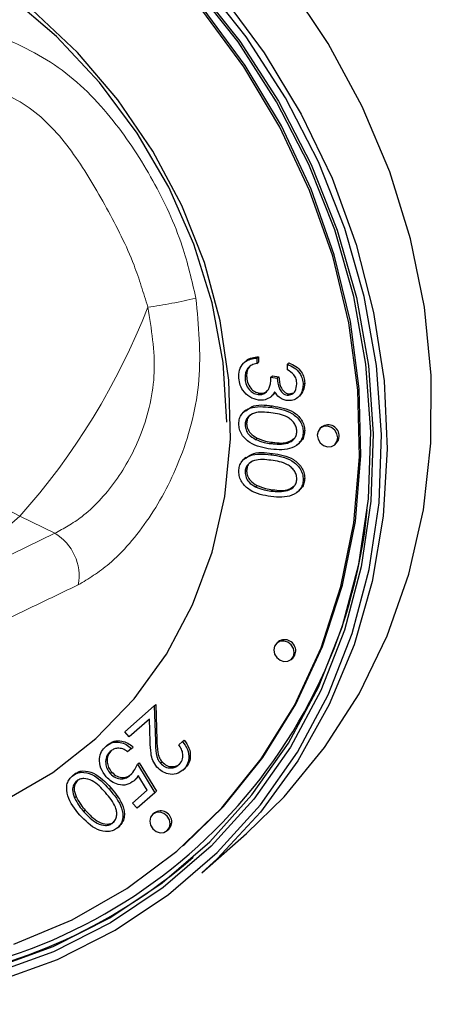
# Paper-space layout 'EPIG-W' of a CAD drawing. Units: millimetres. Extents: x 5 to 415, y 5 to 292.
# Drawn here: x 335 to 337, y 94 to 99 of the extents above; entities that cross this region are included whole.
import ezdxf

# ---------------------------------------------------------------- set-up
doc = ezdxf.new("R2010")
doc.units = ezdxf.units.MM
doc.linetypes.add('PHANTOM', pattern=[12.7, 6.35, -1.27, 1.27, -1.27, 1.27, -1.27])

psp = doc.layouts.new('EPIG-W')

# ---------------------------------------------------------------- linework, layer by layer
for p, q in [((336.1314, 97.2766), (336.1225, 97.2688)), ((336.1808, 97.29), (336.1878, 97.2963)), ((336.1808, 97.29), (336.1808, 97.2646)), ((336.1808, 97.2646), (336.1878, 97.2709)), ((336.1878, 97.2963), (336.1878, 97.2709)), ((336.142, 97.2474), (336.149, 97.2536)), ((336.3211, 97.2615), (336.3281, 97.2677)), ((336.3211, 97.2361), (336.3211, 97.2615)), ((336.1268, 97.202), (336.1339, 97.2083)), ((336.2455, 97.2021), (336.2526, 97.2083)), ((336.2455, 97.2021), (336.2743, 97.1985)), ((336.2526, 97.2083), (336.2814, 97.2047)), ((336.2743, 97.1985), (336.2814, 97.2047)), ((336.393, 97.1682), (336.4001, 97.1744)), ((336.1862, 97.1225), (336.1932, 97.1288)), ((336.2459, 97.1129), (336.2547, 97.1207)), ((336.3202, 97.1202), (336.3273, 97.1264)), ((336.3273, 97.1264), (336.3482, 97.1303)), ((336.368, 97.109), (336.3769, 97.1168)), ((336.13, 97.0511), (336.1211, 97.0433)), ((336.1268, 96.9838), (336.1339, 96.9901)), ((336.393, 96.9511), (336.4001, 96.9574)), ((336.4786, 96.9742), (336.4715, 96.9679)), ((336.175, 96.9171), (336.182, 96.9233)), ((336.2455, 96.8975), (336.2526, 96.9037)), ((336.3676, 96.8934), (336.3765, 96.9012)), ((336.5376, 96.8929), (336.5447, 96.8992)), ((336.13, 96.8335), (336.1211, 96.8257)), ((336.1268, 96.7663), (336.1339, 96.7725)), ((336.393, 96.7336), (336.4001, 96.7398)), ((336.175, 96.6995), (336.182, 96.7058)), ((336.2455, 96.6799), (336.2526, 96.6862)), ((336.3676, 96.6759), (336.3765, 96.6837)), ((336.2792, 95.989), (336.2721, 95.9828)), ((336.3383, 95.9078), (336.3453, 95.914)), ((335.5762, 95.5757), (335.7111, 95.6946)), ((335.7111, 95.6946), (335.7181, 95.7008)), ((335.7111, 95.6946), (335.7162, 95.5336)), ((335.7181, 95.7008), (335.7233, 95.5399)), ((335.6889, 95.6341), (335.5966, 95.5526)), ((335.6923, 95.5302), (335.6889, 95.6341)), ((335.5966, 95.5526), (335.5762, 95.5757)), ((335.4903, 95.5101), (335.4973, 95.5164)), ((335.823, 95.5164), (335.8408, 95.5321)), ((335.8408, 95.5321), (335.8479, 95.5383)), ((335.6068, 95.5001), (335.589, 95.4843)), ((335.6068, 95.5001), (335.6138, 95.5063)), ((335.6347, 95.4273), (335.6418, 95.4335)), ((335.6347, 95.4273), (335.7136, 95.2968)), ((335.6418, 95.4335), (335.7207, 95.3031)), ((335.7395, 95.4316), (335.7466, 95.4378)), ((335.3344, 95.3726), (335.3414, 95.3789)), ((335.5095, 95.3847), (335.5166, 95.3909)), ((335.6793, 95.3077), (335.6378, 95.3763)), ((335.8422, 95.4), (335.8493, 95.4063)), ((335.6183, 95.3513), (335.6254, 95.3575)), ((335.6118, 95.2481), (335.6793, 95.3077)), ((335.7136, 95.2968), (335.6322, 95.2251)), ((335.7136, 95.2968), (335.7207, 95.3031)), ((335.3456, 95.2729), (335.3527, 95.2791)), ((335.6322, 95.2251), (335.6118, 95.2481)), ((335.388, 95.2097), (335.395, 95.2159)), ((335.7114, 95.2041), (335.7044, 95.1979)), ((335.543, 95.1361), (335.55, 95.1423)), ((335.7705, 95.1229), (335.7776, 95.1291)), ((335.9288, 94.9292), (336.1338, 95.11)), ((335.8437, 95.0541), (335.8508, 95.0604))]:
    psp.add_line(p, q)
at = {"color": 8, "linetype": 'PHANTOM', "lineweight": 18}
for p, q in [((336.2454, 97.0643), (336.2525, 97.0705)), ((336.2454, 96.8467), (336.2525, 96.853)), ((335.0948, 96.5648), (334.8191, 96.3216)), ((335.2558, 96.4867), (335.0948, 96.5648)), ((334.867, 96.2984), (335.2558, 96.4867)), ((335.7162, 95.5336), (335.7233, 95.5399)), ((335.5049, 95.313), (335.512, 95.3192))]:
    psp.add_line(p, q, dxfattribs=at)
at = {"flags": 128}
for points in [[(335.8508, 95.0604), (336.0275, 95.234), (336.2076, 95.4577), (336.3598, 95.7033), (336.4822, 95.9679), (336.5733, 96.2483), (336.6321, 96.5412), (336.6578, 96.8428), (336.6501, 97.1497), (336.6091, 97.4581), (336.5353, 97.7642), (336.4296, 98.0644), (336.2933, 98.355), (336.128, 98.6325), (335.9357, 98.8935), (335.7188, 99.135), (335.4798, 99.3538), (335.2217, 99.5475), (334.9476, 99.7137), (334.6609, 99.8503), (334.3649, 99.9557), (334.0632, 100.0286)], [(336.0439, 96.9956), (336.027, 97.2695), (335.9763, 97.5434), (335.8928, 97.8129), (335.7778, 98.0738), (335.633, 98.3219), (335.4608, 98.5535), (335.2639, 98.7647), (335.0453, 98.9523), (334.8085, 99.1133), (334.5573, 99.2452), (334.2956, 99.3459), (334.0276, 99.4138), (333.7574, 99.4478), (333.4893, 99.4475), (333.2276, 99.4127), (332.9764, 99.3441), (332.7397, 99.2428), (332.5211, 99.1102), (332.3241, 98.9486), (332.1519, 98.7605), (332.0071, 98.5488), (331.9531, 98.4498)], [(335.8989, 99.002), (336.1026, 98.7436), (336.2801, 98.4676), (336.4294, 98.1774), (336.5487, 97.8763), (336.6366, 97.5678), (336.692, 97.2555), (336.7144, 96.9432), (336.7035, 96.6344), (336.6593, 96.3328), (336.5825, 96.042), (336.4739, 95.7653), (336.3348, 95.506), (336.1668, 95.2671), (335.9718, 95.0514), (335.7523, 94.8615), (335.5107, 94.6995), (335.2499, 94.5674), (334.9729, 94.4668), (334.683, 94.3988), (334.3835, 94.3641)], [(334.3872, 94.3894), (334.6847, 94.4238), (334.9727, 94.4913), (335.2479, 94.5913), (335.507, 94.7225), (335.747, 94.8834), (335.9651, 95.0721), (336.1587, 95.2863), (336.3256, 95.5237), (336.4639, 95.7813), (336.5718, 96.0562), (336.6481, 96.3451), (336.6919, 96.6447), (336.7028, 96.9514), (336.6805, 97.2617), (336.6254, 97.5719), (336.5381, 97.8784), (336.4196, 98.1775), (336.2713, 98.4658), (336.095, 98.74), (335.8927, 98.9967)], [(334.3903, 94.3262), (334.6936, 94.3613), (334.9874, 94.4302), (335.268, 94.5322), (335.5323, 94.666), (335.777, 94.8301), (335.9995, 95.0225), (336.197, 95.241), (336.3672, 95.483), (336.5081, 95.7458), (336.6182, 96.0261), (336.696, 96.3208), (336.7408, 96.6263), (336.7518, 96.9392), (336.7291, 97.2556), (336.6729, 97.572), (336.5839, 97.8845), (336.463, 98.1896), (336.3118, 98.4837), (336.132, 98.7632), (335.9256, 99.025)], [(336.1338, 95.11), (336.306, 95.2779), (336.4914, 95.5033), (336.6495, 95.7505), (336.7785, 96.0169), (336.877, 96.2994), (336.9438, 96.5947), (336.9782, 96.8995), (336.9798, 97.2104), (336.9486, 97.5238), (336.885, 97.8363), (336.7895, 98.1442), (336.6635, 98.444), (336.5082, 98.7325), (336.3254, 99.0062)], [(336.0193, 98.9557), (336.215, 98.6905), (336.3843, 98.409), (336.5252, 98.1145), (336.6361, 97.8102), (336.7157, 97.4996), (336.7633, 97.1862), (336.7781, 96.8736), (336.76, 96.5653), (336.7093, 96.2648), (336.6266, 95.9755), (336.5127, 95.7007), (336.3689, 95.4435), (336.197, 95.2068), (335.9987, 94.9933), (335.9288, 94.9292)], [(334.8887, 95.2013), (335.028, 95.263), (335.2463, 95.3901), (335.4442, 95.5457), (335.6186, 95.7273), (335.7668, 95.9323), (335.8867, 96.1576), (335.9763, 96.3997), (336.0343, 96.6549), (336.0599, 96.9194), (336.0527, 97.1892), (336.0127, 97.4602), (335.9406, 97.7283), (335.8375, 97.9894), (335.7049, 98.2395), (335.5448, 98.475), (335.3598, 98.6921), (335.1525, 98.8876)], [(335.0686, 94.6025), (335.3357, 94.7143), (335.5854, 94.857), (335.8145, 95.0288), (336.0204, 95.2278), (336.2005, 95.4515), (336.3527, 95.6971), (336.4751, 95.9617), (336.5663, 96.2421), (336.625, 96.5349), (336.6507, 96.8366), (336.643, 97.1435), (336.602, 97.4519), (336.5282, 97.758), (336.4225, 98.0582), (336.2862, 98.3488), (336.1209, 98.6263), (335.9286, 98.8873)], [(336.5513, 96.9245), (336.5478, 96.943), (336.5376, 96.9596), (336.5225, 96.9717), (336.5046, 96.9776), (336.4867, 96.9762), (336.4715, 96.9679), (336.4613, 96.9539), (336.4578, 96.9363), (336.4613, 96.9178), (336.4715, 96.9013), (336.4867, 96.8891), (336.5046, 96.8833), (336.5225, 96.8846), (336.5376, 96.8929), (336.5478, 96.9069), (336.5513, 96.9245)], [(336.5447, 96.8992), (336.5548, 96.9132), (336.5584, 96.9308)], [(336.352, 95.9394), (336.3484, 95.9579), (336.3383, 95.9745), (336.3231, 95.9866), (336.3052, 95.9924), (336.2873, 95.9911), (336.2721, 95.9828), (336.262, 95.9688), (336.2584, 95.9512), (336.262, 95.9327), (336.2721, 95.9161), (336.2873, 95.904), (336.3052, 95.8982), (336.3231, 95.8995), (336.3383, 95.9078), (336.3484, 95.9218), (336.352, 95.9394)], [(336.3453, 95.914), (336.3555, 95.9281), (336.359, 95.9457)], [(335.7842, 95.1545), (335.7806, 95.173), (335.7705, 95.1896), (335.7553, 95.2017), (335.7374, 95.2075), (335.7195, 95.2062), (335.7044, 95.1979), (335.6942, 95.1839), (335.6907, 95.1663), (335.6942, 95.1478), (335.7044, 95.1312), (335.7195, 95.1191), (335.7374, 95.1133), (335.7553, 95.1146), (335.7705, 95.1229), (335.7806, 95.1369), (335.7842, 95.1545)], [(335.7776, 95.1291), (335.7877, 95.1432), (335.7913, 95.1607)]]:
    psp.add_lwpolyline(points, dxfattribs=at)
at = {"color": 8, "linetype": 'PHANTOM', "lineweight": 18}
for centre, radius, start, end in [((335.7647, 98.0116), 1.5943, 165.6056, 245.1557), ((335.394, 99.6572), 2.1532, 277.672, 283.6459), ((332.7368, 98.667), 3.159, 318.2842, 338.7735), ((335.1378, 96.2905), 0.229, 349.8203, 58.9864)]:
    psp.add_arc(centre, radius, start, end, dxfattribs=at)
for centre, radius, start, end in [((336.5077, 96.9327), 0.0507, 357.8164, 125.1376), ((334.2902, 96.8328), 2.4085, 272.7341, 354.3026), ((336.3084, 95.9476), 0.0507, 357.8164, 125.1376), ((335.7406, 95.1627), 0.0507, 357.8164, 125.1376), ((334.2864, 96.8396), 2.4392, 276.146, 311.1042)]:
    psp.add_arc(centre, radius, start, end)
for points, knots in [([(334.9715, 98.7806), (335.0747, 98.7346), (335.2819, 98.6422), (335.5275, 98.3904), (335.711, 98.1074), (335.8396, 97.8327), (335.8833, 97.6452), (335.902, 97.5647)], [0, 0, 0, 0, 0.217659, 0.436921, 0.641523, 0.846211, 1, 1, 1, 1]), ([(335.6815, 97.5232), (335.662, 97.5881), (335.6145, 97.746), (335.4949, 97.9792), (335.3512, 98.2263), (335.1632, 98.445), (335.0001, 98.5155), (334.92, 98.5501)], [0, 0, 0, 0, 0.151177, 0.368233, 0.58511, 0.79617, 1, 1, 1, 1]), ([(335.902, 97.5647), (335.9138, 97.4394), (335.9371, 97.191), (335.8453, 96.8348), (335.6908, 96.5427), (335.517, 96.3425), (335.4099, 96.2781), (335.3632, 96.25)], [0, 0, 0, 0, 0.217573, 0.431524, 0.631674, 0.839195, 1, 1, 1, 1]), ([(335.2558, 96.4867), (335.2967, 96.5087), (335.3896, 96.5588), (335.5361, 96.7128), (335.6631, 96.9414), (335.7302, 97.2266), (335.6979, 97.4234), (335.6815, 97.5232)], [0, 0, 0, 0, 0.165976, 0.377096, 0.57578, 0.784896, 1, 1, 1, 1]), ([(335.3632, 96.25), (335.2977, 96.2186), (335.1682, 96.1564), (335.0387, 96.0944), (334.9747, 96.0637)], [0, 0, 0, 0, 0.505982, 1, 1, 1, 1])]:
    psp.add_open_spline(points, degree=3, knots=knots, dxfattribs=at)
for points, knots in [([(336.098, 97.2061), (336.0991, 97.2189), (336.1014, 97.2446), (336.1229, 97.2725), (336.1513, 97.2867), (336.1709, 97.2889), (336.1808, 97.29)], [0, 0, 0, 0, 0.279886, 0.558979, 0.779263, 1, 1, 1, 1]), ([(336.1312, 97.2753), (336.1319, 97.2763), (336.1382, 97.2851), (336.159, 97.2924), (336.1782, 97.295), (336.1878, 97.2963)], [0, 0, 0, 0, 0.062332, 0.530684, 1, 1, 1, 1]), ([(336.142, 97.2474), (336.1369, 97.2399), (336.1279, 97.2265), (336.1271, 97.2095), (336.1268, 97.202)], [0, 0, 0, 0, 0.558748, 1, 1, 1, 1]), ([(336.149, 97.2536), (336.144, 97.2461), (336.135, 97.2327), (336.1342, 97.2158), (336.1339, 97.2083)], [0, 0, 0, 0, 0.558748, 1, 1, 1, 1]), ([(336.1808, 97.2646), (336.1726, 97.2631), (336.158, 97.2603), (336.1469, 97.2513), (336.142, 97.2474)], [0, 0, 0, 0, 0.560694, 1, 1, 1, 1]), ([(336.3211, 97.2615), (336.3319, 97.2568), (336.3534, 97.2476), (336.3773, 97.223), (336.391, 97.1951), (336.3923, 97.1772), (336.393, 97.1682)], [0, 0, 0, 0, 0.280288, 0.55968, 0.779747, 1, 1, 1, 1]), ([(336.3642, 97.1715), (336.3637, 97.1789), (336.3625, 97.1938), (336.3485, 97.2189), (336.3315, 97.2296), (336.3211, 97.2361)], [0, 0, 0, 0, 0.280636, 0.560364, 1, 1, 1, 1]), ([(336.3281, 97.2677), (336.3389, 97.2631), (336.3605, 97.2539), (336.3843, 97.2292), (336.398, 97.2014), (336.3994, 97.1834), (336.4001, 97.1744)], [0, 0, 0, 0, 0.280288, 0.55968, 0.779747, 1, 1, 1, 1]), ([(336.1886, 97.0969), (336.1748, 97.1006), (336.1472, 97.1081), (336.117, 97.1385), (336.1005, 97.1729), (336.0988, 97.195), (336.098, 97.2061)], [0, 0, 0, 0, 0.279304, 0.5588383, 0.779277, 1, 1, 1, 1]), ([(336.1268, 97.202), (336.1274, 97.1921), (336.1287, 97.1724), (336.1433, 97.1469), (336.1633, 97.1283), (336.1785, 97.1244), (336.1862, 97.1225)], [0, 0, 0, 0, 0.280599, 0.560151, 0.780303, 1, 1, 1, 1]), ([(336.1339, 97.2083), (336.1345, 97.1984), (336.1358, 97.1786), (336.1504, 97.1531), (336.1704, 97.1345), (336.1856, 97.1307), (336.1932, 97.1288)], [0, 0, 0, 0, 0.280599, 0.560151, 0.780303, 1, 1, 1, 1]), ([(336.1862, 97.1225), (336.191, 97.1223), (336.2008, 97.1219), (336.2185, 97.1285), (336.2427, 97.1518), (336.2444, 97.182), (336.2455, 97.2021)], [0, 0, 0, 0, 0.125587, 0.251191, 0.500605, 1, 1, 1, 1]), ([(336.2743, 97.1985), (336.2758, 97.1823), (336.278, 97.1581), (336.2944, 97.1326), (336.3084, 97.1228), (336.3163, 97.121), (336.3202, 97.1202)], [0, 0, 0, 0, 0.499418, 0.749016, 0.874544, 1, 1, 1, 1]), ([(336.2814, 97.2047), (336.2828, 97.1885), (336.285, 97.1643), (336.3015, 97.1388), (336.3155, 97.129), (336.3234, 97.1273), (336.3273, 97.1264)], [0, 0, 0, 0, 0.499418, 0.749016, 0.874544, 1, 1, 1, 1]), ([(336.1932, 97.1288), (336.1981, 97.1286), (336.2078, 97.1283), (336.2212, 97.1324), (336.2271, 97.139), (336.2298, 97.1421)], [0, 0, 0, 0, 0.345735, 0.6915157, 1, 1, 1, 1]), ([(336.2624, 97.1351), (336.259, 97.1289), (336.2529, 97.1179), (336.2428, 97.1107), (336.2384, 97.1075)], [0, 0, 0, 0, 0.559795, 1, 1, 1, 1]), ([(336.3201, 97.0948), (336.3136, 97.0961), (336.3007, 97.0986), (336.2791, 97.1115), (336.2687, 97.1262), (336.2624, 97.1351)], [0, 0, 0, 0, 0.280508, 0.560792, 1, 1, 1, 1]), ([(336.393, 97.1682), (336.3918, 97.1569), (336.3894, 97.1343), (336.3713, 97.1092), (336.3469, 97.0949), (336.329, 97.0948), (336.3201, 97.0948)], [0, 0, 0, 0, 0.280085, 0.559868, 0.780099, 1, 1, 1, 1]), ([(336.3202, 97.1202), (336.3276, 97.1207), (336.3423, 97.1217), (336.3605, 97.141), (336.3628, 97.16), (336.3642, 97.1715)], [0, 0, 0, 0, 0.278859, 0.560074, 1, 1, 1, 1]), ([(336.4001, 97.1744), (336.399, 97.163), (336.3969, 97.1404), (336.3828, 97.1241), (336.3758, 97.1161)], [0, 0, 0, 0, 0.50696, 1, 1, 1, 1]), ([(336.2384, 97.1075), (336.2298, 97.1031), (336.2145, 97.0954), (336.1965, 97.0964), (336.1886, 97.0969)], [0, 0, 0, 0, 0.5594191, 1, 1, 1, 1]), ([(336.264, 97.1331), (336.2623, 97.1299), (336.2596, 97.1248), (336.2551, 97.1215), (336.2535, 97.1203)], [0, 0, 0, 0, 0.651281, 1, 1, 1, 1]), ([(336.098, 96.9883), (336.0987, 96.9965), (336.1, 97.0128), (336.1147, 97.041), (336.1618, 97.0722), (336.212, 97.0675), (336.2454, 97.0643)], [0, 0, 0, 0, 0.125551, 0.25109, 0.50025, 1, 1, 1, 1]), ([(336.2455, 97.0389), (336.2193, 97.042), (336.18, 97.0466), (336.1417, 97.0243), (336.1289, 97.003), (336.1275, 96.9902), (336.1268, 96.9838)], [0, 0, 0, 0, 0.500291, 0.749086, 0.874606, 1, 1, 1, 1]), ([(336.131, 97.0478), (336.1392, 97.0546), (336.1714, 97.0812), (336.2178, 97.0751), (336.2525, 97.0705)], [0, 0, 0, 0, 0.254367, 1, 1, 1, 1]), ([(336.2454, 97.0643), (336.2789, 97.059), (336.3208, 97.0523), (336.363, 97.0207), (336.3797, 97.0002), (336.391, 96.9762), (336.3924, 96.9595), (336.393, 96.9511)], [0, 0, 0, 0, 0.498702, 0.624177, 0.749467, 0.874745, 1, 1, 1, 1]), ([(336.2525, 97.0705), (336.286, 97.0652), (336.3279, 97.0586), (336.3701, 97.0269), (336.3868, 97.0064), (336.3981, 96.9824), (336.3994, 96.9657), (336.4001, 96.9574)], [0, 0, 0, 0, 0.498702, 0.624177, 0.749467, 0.874745, 1, 1, 1, 1]), ([(336.1536, 97.0292), (336.1511, 97.0278), (336.1431, 97.0235), (336.1362, 97.0089), (336.1346, 96.9963), (336.1339, 96.9901)], [0, 0, 0, 0, 0.191677, 0.596042, 1, 1, 1, 1]), ([(336.3642, 96.9539), (336.3636, 96.9605), (336.3623, 96.9736), (336.3524, 96.9921), (336.3386, 97.0075), (336.3045, 97.0305), (336.2717, 97.0352), (336.2455, 97.0389)], [0, 0, 0, 0, 0.125139, 0.250418, 0.375519, 0.500847, 1, 1, 1, 1]), ([(336.2454, 96.8721), (336.2117, 96.8779), (336.1612, 96.8867), (336.1147, 96.931), (336.1, 96.9631), (336.0987, 96.9799), (336.098, 96.9883)], [0, 0, 0, 0, 0.499407, 0.748743, 0.874372, 1, 1, 1, 1]), ([(336.1268, 96.9838), (336.1278, 96.976), (336.1297, 96.9603), (336.1457, 96.9344), (336.1639, 96.9236), (336.175, 96.9171)], [0, 0, 0, 0, 0.280257, 0.560781, 1, 1, 1, 1]), ([(336.1339, 96.9901), (336.1348, 96.9822), (336.1367, 96.9665), (336.1528, 96.9406), (336.1709, 96.9299), (336.182, 96.9233)], [0, 0, 0, 0, 0.280257, 0.560781, 1, 1, 1, 1]), ([(336.4001, 96.9574), (336.3993, 96.9492), (336.3978, 96.933), (336.3893, 96.9125), (336.3781, 96.9056), (336.3737, 96.9029)], [0, 0, 0, 0, 0.375879, 0.751748, 1, 1, 1, 1]), ([(336.175, 96.9171), (336.1879, 96.9119), (336.211, 96.9025), (336.235, 96.899), (336.2455, 96.8975)], [0, 0, 0, 0, 0.5595988, 1, 1, 1, 1]), ([(336.182, 96.9233), (336.195, 96.9181), (336.2181, 96.9087), (336.242, 96.9053), (336.2526, 96.9037)], [0, 0, 0, 0, 0.5595988, 1, 1, 1, 1]), ([(336.393, 96.9511), (336.3924, 96.9429), (336.391, 96.9264), (336.3764, 96.8979), (336.3296, 96.8656), (336.2791, 96.8695), (336.2454, 96.8721)], [0, 0, 0, 0, 0.1256, 0.251197, 0.500581, 1, 1, 1, 1]), ([(336.2455, 96.8975), (336.2716, 96.8953), (336.3106, 96.8919), (336.3492, 96.9135), (336.3622, 96.9348), (336.3636, 96.9475), (336.3642, 96.9539)], [0, 0, 0, 0, 0.500072, 0.749021, 0.874598, 1, 1, 1, 1]), ([(336.2526, 96.9037), (336.2794, 96.9005), (336.3168, 96.8961), (336.3445, 96.9161), (336.3523, 96.9218)], [0, 0, 0, 0, 0.717337, 1, 1, 1, 1]), ([(336.098, 96.7707), (336.0987, 96.7789), (336.1, 96.7953), (336.1147, 96.8234), (336.1618, 96.8547), (336.212, 96.8499), (336.2454, 96.8467)], [0, 0, 0, 0, 0.125551, 0.25109, 0.50025, 1, 1, 1, 1]), ([(336.2455, 96.8213), (336.2193, 96.8244), (336.18, 96.8291), (336.1417, 96.8067), (336.1289, 96.7854), (336.1275, 96.7726), (336.1268, 96.7663)], [0, 0, 0, 0, 0.500291, 0.749086, 0.874606, 1, 1, 1, 1]), ([(336.131, 96.8302), (336.1392, 96.837), (336.1714, 96.8637), (336.2178, 96.8575), (336.2525, 96.853)], [0, 0, 0, 0, 0.254367, 1, 1, 1, 1]), ([(336.2454, 96.8467), (336.2789, 96.8414), (336.3208, 96.8348), (336.363, 96.8031), (336.3797, 96.7826), (336.391, 96.7586), (336.3924, 96.7419), (336.393, 96.7336)], [0, 0, 0, 0, 0.498702, 0.624177, 0.749467, 0.874745, 1, 1, 1, 1]), ([(336.3642, 96.7364), (336.3636, 96.7429), (336.3623, 96.7561), (336.3524, 96.7745), (336.3386, 96.79), (336.3045, 96.813), (336.2717, 96.8176), (336.2455, 96.8213)], [0, 0, 0, 0, 0.125139, 0.250418, 0.375519, 0.500847, 1, 1, 1, 1]), ([(336.2525, 96.853), (336.286, 96.8477), (336.3279, 96.841), (336.3701, 96.8093), (336.3868, 96.7889), (336.3981, 96.7649), (336.3994, 96.7482), (336.4001, 96.7398)], [0, 0, 0, 0, 0.498702, 0.624177, 0.749467, 0.874745, 1, 1, 1, 1]), ([(336.1536, 96.8116), (336.1511, 96.8102), (336.1431, 96.8059), (336.1362, 96.7913), (336.1346, 96.7788), (336.1339, 96.7725)], [0, 0, 0, 0, 0.191677, 0.596042, 1, 1, 1, 1]), ([(336.2454, 96.6545), (336.2117, 96.6604), (336.1612, 96.6691), (336.1147, 96.7134), (336.1, 96.7455), (336.0987, 96.7623), (336.098, 96.7707)], [0, 0, 0, 0, 0.499407, 0.748743, 0.874372, 1, 1, 1, 1]), ([(336.1268, 96.7663), (336.1278, 96.7584), (336.1297, 96.7427), (336.1457, 96.7168), (336.1639, 96.7061), (336.175, 96.6995)], [0, 0, 0, 0, 0.280257, 0.560781, 1, 1, 1, 1]), ([(336.1339, 96.7725), (336.1348, 96.7647), (336.1367, 96.749), (336.1528, 96.7231), (336.1709, 96.7123), (336.182, 96.7058)], [0, 0, 0, 0, 0.280257, 0.560781, 1, 1, 1, 1]), ([(336.393, 96.7336), (336.3924, 96.7253), (336.391, 96.7088), (336.3764, 96.6803), (336.3296, 96.648), (336.2791, 96.6519), (336.2454, 96.6545)], [0, 0, 0, 0, 0.1256, 0.251197, 0.500581, 1, 1, 1, 1]), ([(336.2455, 96.6799), (336.2716, 96.6777), (336.3106, 96.6743), (336.3492, 96.6959), (336.3622, 96.7172), (336.3636, 96.73), (336.3642, 96.7364)], [0, 0, 0, 0, 0.500072, 0.749021, 0.874598, 1, 1, 1, 1]), ([(336.4001, 96.7398), (336.3993, 96.7317), (336.3978, 96.7154), (336.3893, 96.6949), (336.3781, 96.6881), (336.3737, 96.6853)], [0, 0, 0, 0, 0.375879, 0.751748, 1, 1, 1, 1]), ([(336.175, 96.6995), (336.1879, 96.6943), (336.211, 96.6849), (336.235, 96.6815), (336.2455, 96.6799)], [0, 0, 0, 0, 0.5595988, 1, 1, 1, 1]), ([(336.182, 96.7058), (336.195, 96.7005), (336.2181, 96.6912), (336.242, 96.6877), (336.2526, 96.6862)], [0, 0, 0, 0, 0.5595988, 1, 1, 1, 1]), ([(336.2526, 96.6862), (336.2794, 96.683), (336.3168, 96.6785), (336.3445, 96.6986), (336.3523, 96.7042)], [0, 0, 0, 0, 0.717337, 1, 1, 1, 1]), ([(335.491, 95.3698), (335.4818, 95.3825), (335.4636, 95.4079), (335.4575, 95.4507), (335.4678, 95.4866), (335.4828, 95.5023), (335.4903, 95.5101)], [0, 0, 0, 0, 0.279864, 0.559271, 0.779424, 1, 1, 1, 1]), ([(335.4903, 95.5101), (335.4996, 95.5166), (335.5184, 95.5297), (335.5528, 95.5294), (335.5832, 95.5189), (335.5989, 95.5063), (335.6068, 95.5001)], [0, 0, 0, 0, 0.279625, 0.559019, 0.77938, 1, 1, 1, 1]), ([(335.4973, 95.5164), (335.5067, 95.5229), (335.5254, 95.5359), (335.5599, 95.5356), (335.5903, 95.5251), (335.606, 95.5126), (335.6138, 95.5063)], [0, 0, 0, 0, 0.279625, 0.559019, 0.77938, 1, 1, 1, 1]), ([(335.7233, 95.4141), (335.7162, 95.4237), (335.7021, 95.443), (335.6942, 95.484), (335.693, 95.5126), (335.6923, 95.5302)], [0, 0, 0, 0, 0.279288, 0.559154, 1, 1, 1, 1]), ([(335.7162, 95.5336), (335.7165, 95.5141), (335.7169, 95.487), (335.7249, 95.4514), (335.7347, 95.4382), (335.7395, 95.4316)], [0, 0, 0, 0, 0.560717, 0.780532, 1, 1, 1, 1]), ([(335.7233, 95.5399), (335.7236, 95.5203), (335.724, 95.4932), (335.732, 95.4576), (335.7417, 95.4444), (335.7466, 95.4378)], [0, 0, 0, 0, 0.560717, 0.780532, 1, 1, 1, 1]), ([(335.8228, 95.4239), (335.8289, 95.4307), (335.841, 95.4442), (335.844, 95.4717), (335.8367, 95.4966), (335.8276, 95.5098), (335.823, 95.5164)], [0, 0, 0, 0, 0.279699, 0.558847, 0.779176, 1, 1, 1, 1]), ([(335.8408, 95.5321), (335.8493, 95.5201), (335.8663, 95.4963), (335.8714, 95.4563), (335.8631, 95.4223), (335.8492, 95.4075), (335.8422, 95.4)], [0, 0, 0, 0, 0.280029, 0.559515, 0.779668, 1, 1, 1, 1]), ([(335.8479, 95.5383), (335.8564, 95.5264), (335.8733, 95.5025), (335.8784, 95.4626), (335.8701, 95.4286), (335.8563, 95.4137), (335.8493, 95.4063)], [0, 0, 0, 0, 0.280029, 0.559515, 0.779668, 1, 1, 1, 1]), ([(335.5096, 95.4861), (335.503, 95.4786), (335.4899, 95.4635), (335.4869, 95.4335), (335.4934, 95.4058), (335.5041, 95.3917), (335.5095, 95.3847)], [0, 0, 0, 0, 0.279617, 0.559357, 0.779559, 1, 1, 1, 1]), ([(335.5166, 95.4924), (335.5101, 95.4848), (335.497, 95.4697), (335.4939, 95.4397), (335.5005, 95.412), (335.5112, 95.3979), (335.5166, 95.3909)], [0, 0, 0, 0, 0.279617, 0.559357, 0.779559, 1, 1, 1, 1]), ([(335.589, 95.4843), (335.5818, 95.4894), (335.5676, 95.4993), (335.5441, 95.5015), (335.5243, 95.4968), (335.5145, 95.4897), (335.5096, 95.4861)], [0, 0, 0, 0, 0.28005, 0.559166, 0.779583, 1, 1, 1, 1]), ([(335.6012, 95.3772), (335.6087, 95.3856), (335.6222, 95.4006), (335.6309, 95.4191), (335.6347, 95.4273)], [0, 0, 0, 0, 0.559416, 1, 1, 1, 1]), ([(335.7395, 95.4316), (335.7465, 95.4253), (335.7604, 95.4129), (335.7855, 95.4088), (335.8072, 95.4124), (335.8176, 95.4201), (335.8228, 95.4239)], [0, 0, 0, 0, 0.279126, 0.558978, 0.77935, 1, 1, 1, 1]), ([(335.7466, 95.4378), (335.7536, 95.4316), (335.7675, 95.4191), (335.7926, 95.4151), (335.8143, 95.4186), (335.8247, 95.4263), (335.8299, 95.4302)], [0, 0, 0, 0, 0.279126, 0.558978, 0.77935, 1, 1, 1, 1]), ([(335.3344, 95.3726), (335.3406, 95.3772), (335.3531, 95.3864), (335.3846, 95.3932), (335.444, 95.3783), (335.4805, 95.3391), (335.5049, 95.313)], [0, 0, 0, 0, 0.125551, 0.25109, 0.50025, 1, 1, 1, 1]), ([(335.3414, 95.3789), (335.3477, 95.3834), (335.3602, 95.3926), (335.3917, 95.3994), (335.4511, 95.3846), (335.4876, 95.3454), (335.512, 95.3192)], [0, 0, 0, 0, 0.125551, 0.25109, 0.50025, 1, 1, 1, 1]), ([(335.5095, 95.3847), (335.5171, 95.3775), (335.5323, 95.3633), (335.5606, 95.3582), (335.5841, 95.364), (335.5955, 95.3728), (335.6012, 95.3772)], [0, 0, 0, 0, 0.279539, 0.558617, 0.779047, 1, 1, 1, 1]), ([(335.5166, 95.3909), (335.5242, 95.3838), (335.5394, 95.3695), (335.5677, 95.3644), (335.5912, 95.3703), (335.6026, 95.379), (335.6083, 95.3834)], [0, 0, 0, 0, 0.279539, 0.558617, 0.779047, 1, 1, 1, 1]), ([(335.6378, 95.3763), (335.6347, 95.3711), (335.6292, 95.362), (335.6216, 95.3546), (335.6183, 95.3513)], [0, 0, 0, 0, 0.560064, 1, 1, 1, 1]), ([(335.6392, 95.374), (335.6379, 95.3718), (335.634, 95.3657), (335.6288, 95.3607), (335.6254, 95.3575)], [0, 0, 0, 0, 0.352213, 1, 1, 1, 1]), ([(335.8422, 95.4), (335.8326, 95.3932), (335.8132, 95.3794), (335.7774, 95.3804), (335.7459, 95.3922), (335.7308, 95.4068), (335.7233, 95.4141)], [0, 0, 0, 0, 0.27989, 0.559224, 0.779582, 1, 1, 1, 1]), ([(335.3701, 95.1941), (335.3474, 95.222), (335.3133, 95.264), (335.3074, 95.3251), (335.3183, 95.3556), (335.329, 95.367), (335.3344, 95.3726)], [0, 0, 0, 0, 0.499407, 0.748743, 0.874372, 1, 1, 1, 1]), ([(335.3541, 95.349), (335.3494, 95.3435), (335.3399, 95.3324), (335.3345, 95.3048), (335.3414, 95.2849), (335.3456, 95.2729)], [0, 0, 0, 0, 0.280257, 0.560781, 1, 1, 1, 1]), ([(335.3612, 95.3553), (335.3564, 95.3497), (335.347, 95.3386), (335.3415, 95.311), (335.3485, 95.2912), (335.3527, 95.2791)], [0, 0, 0, 0, 0.280257, 0.560781, 1, 1, 1, 1]), ([(335.4872, 95.2972), (335.4685, 95.3181), (335.4405, 95.3494), (335.3944, 95.3633), (335.3692, 95.3594), (335.3591, 95.3525), (335.3541, 95.349)], [0, 0, 0, 0, 0.5002912, 0.749086, 0.8746062, 1, 1, 1, 1]), ([(335.6183, 95.3513), (335.6078, 95.3441), (335.5869, 95.3296), (335.5481, 95.3315), (335.5148, 95.3459), (335.4989, 95.3618), (335.491, 95.3698)], [0, 0, 0, 0, 0.279688, 0.559025, 0.779292, 1, 1, 1, 1]), ([(335.522, 95.1586), (335.5261, 95.1632), (335.5343, 95.1722), (335.5394, 95.1908), (335.5393, 95.2103), (335.5282, 95.2493), (335.5054, 95.2759), (335.4872, 95.2972)], [0, 0, 0, 0, 0.125139, 0.250418, 0.375519, 0.500847, 1, 1, 1, 1]), ([(335.5049, 95.313), (335.5278, 95.2854), (335.5565, 95.2509), (335.5679, 95.2008), (335.5668, 95.1761), (335.5589, 95.153), (335.5483, 95.1417), (335.543, 95.1361)], [0, 0, 0, 0, 0.498702, 0.624177, 0.749467, 0.874745, 1, 1, 1, 1]), ([(335.512, 95.3192), (335.5349, 95.2917), (335.5636, 95.2572), (335.5749, 95.2071), (335.5739, 95.1823), (335.566, 95.1593), (335.5554, 95.148), (335.55, 95.1423)], [0, 0, 0, 0, 0.498702, 0.624177, 0.749467, 0.874745, 1, 1, 1, 1]), ([(335.3456, 95.2729), (335.3522, 95.2603), (335.3641, 95.2377), (335.3807, 95.2183), (335.388, 95.2097)], [0, 0, 0, 0, 0.559599, 1, 1, 1, 1]), ([(335.3527, 95.2791), (335.3593, 95.2665), (335.3711, 95.244), (335.3877, 95.2245), (335.395, 95.2159)], [0, 0, 0, 0, 0.5595988, 1, 1, 1, 1]), ([(335.543, 95.1361), (335.5367, 95.1315), (335.524, 95.1222), (335.4924, 95.1152), (335.4325, 95.1291), (335.395, 95.1681), (335.3701, 95.1941)], [0, 0, 0, 0, 0.1256001, 0.2511969, 0.5005813, 1, 1, 1, 1]), ([(335.388, 95.2097), (335.4071, 95.1894), (335.4358, 95.1591), (335.4817, 95.1446), (335.507, 95.1483), (335.517, 95.1552), (335.522, 95.1586)], [0, 0, 0, 0, 0.500072, 0.749021, 0.874598, 1, 1, 1, 1]), ([(335.395, 95.2159), (335.4142, 95.1957), (335.4429, 95.1653), (335.4888, 95.1508), (335.514, 95.1545), (335.5241, 95.1614), (335.5291, 95.1649)], [0, 0, 0, 0, 0.500072, 0.749021, 0.874598, 1, 1, 1, 1])]:
    psp.add_open_spline(points, degree=3, knots=knots)

doc.saveas('drawing.dxf')
